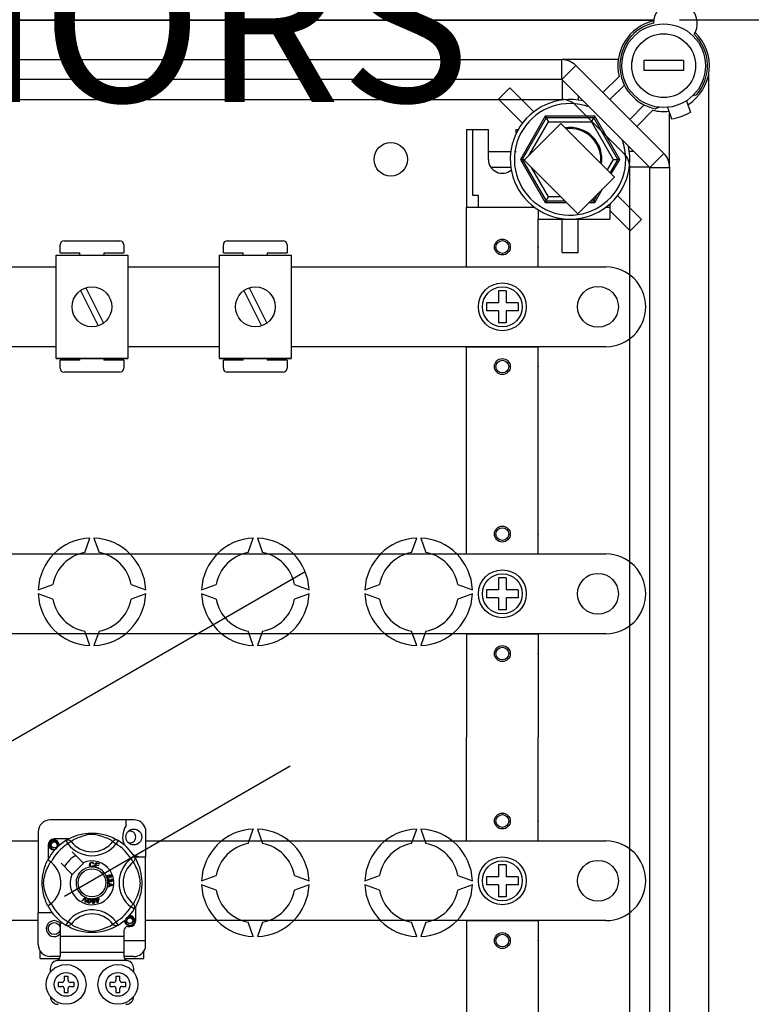
# Model space of a CAD drawing. Extents: x 49 to 1260, y 113 to 240.
# Drawn here: x 97 to 115, y 131 to 156 of the extents above; entities that cross this region are included whole.
import ezdxf

# ---------------------------------------------------------------- set-up
doc = ezdxf.new("R2010")
doc.units = 0
doc.header["$MEASUREMENT"] = 0
doc.layers.get('0').update_dxf_attribs({"linetype": 'CONTINUOUS'})
doc.layers.add('COTAS', color=2, linetype='CONTINUOUS')
doc.styles.add('ROMANS', font='verdana.TTF')

# ---------------------------------------------------------------- blocks, each defined once
blk = doc.blocks.new('ALZADO')
for p, q in [((30.596, 34.885), (60.503, 34.885)), ((60.508, 34.865), (30.596, 34.865)), ((32.454, 33.885), (58.202, 33.885)), ((58.202, 33.384), (58.202, 33.885)), ((59.621, 33.885), (58.202, 33.885)), ((58.202, 33.384), (58.556, 33.738)), ((58.556, 33.738), (60.766, 31.529)), ((61.263, 33.86), (60.262, 33.86)), ((60.262, 33.86), (60.262, 33.609)), ((61.263, 33.86), (61.263, 33.609)), ((58.202, 33.384), (32.454, 33.384)), ((60.412, 31.175), (58.202, 33.384)), ((59.236, 33.058), (59.643, 33.465)), ((61.263, 33.609), (60.262, 33.609)), ((61.893, 0.215), (61.893, 33.52)), ((56.615, 32.893), (56.898, 33.176)), ((56.898, 33.176), (57.499, 32.576)), ((58.209, 33.377), (58.209, 32.87)), ((59.776, 33.244), (59.413, 32.881)), ((56.615, 32.893), (57.216, 32.293)), ((58.61, 32.977), (58.61, 32.87)), ((61.488, 32.974), (61.594, 33.013)), ((31.932, 32.884), (58.202, 32.884)), ((59.765, 31.529), (58.556, 32.737)), ((59.909, 32.386), (60.272, 32.749)), ((60.652, 32.689), (60.553, 32.653)), ((60.859, 32.688), (60.959, 32.398)), ((61.332, 32.851), (61.432, 32.561)), ((57.786, 32.462), (57.162, 31.382)), ((57.809, 32.422), (57.208, 31.382)), ((59.033, 32.462), (57.786, 32.462)), ((57.786, 32.462), (57.809, 32.422)), ((59.01, 32.422), (57.809, 32.422)), ((57.809, 32.422), (57.867, 32.322)), ((58.952, 32.322), (59.01, 32.422)), ((59.033, 32.462), (59.01, 32.422)), ((59.611, 31.382), (59.01, 32.422)), ((59.657, 31.382), (59.033, 32.462)), ((60.492, 32.615), (60.086, 32.209)), ((60.912, 31.175), (60.912, 32.534)), ((58.179, 32.28), (57.259, 31.36)), ((57.382, 31.483), (57.867, 32.322)), ((57.867, 32.322), (58.952, 32.322)), ((59.524, 30.935), (58.179, 32.28)), ((58.952, 32.322), (59.495, 31.382)), ((55.807, 32.133), (55.807, 30.181)), ((55.807, 32.133), (56.358, 32.133)), ((55.957, 32.133), (55.957, 30.481)), ((56.358, 31.382), (56.358, 32.133)), ((57.058, 32.133), (57.109, 32.133)), ((57.058, 32.037), (57.058, 32.133)), ((56.358, 31.582), (56.921, 31.582)), ((57.023, 31.582), (57.058, 31.582)), ((60.004, 31.582), (59.898, 31.582)), ((60.412, 31.175), (60.766, 31.529)), ((56.42, 31.182), (56.921, 31.182)), ((57.162, 31.382), (57.786, 30.302)), ((57.208, 31.382), (57.162, 31.382)), ((57.208, 31.382), (57.809, 30.342)), ((57.208, 31.382), (57.281, 31.382)), ((57.259, 31.36), (58.604, 30.015)), ((57.867, 30.442), (57.443, 31.176)), ((59.495, 31.382), (59.342, 31.117)), ((59.416, 31.044), (59.611, 31.382)), ((59.445, 31.014), (59.657, 31.382)), ((59.495, 31.382), (59.611, 31.382)), ((59.657, 31.382), (59.611, 31.382)), ((60.405, 31.182), (59.898, 31.182)), ((59.911, 2.56), (59.911, 31.175)), ((60.412, 2.56), (60.412, 31.175)), ((60.412, 31.175), (60.912, 31.175)), ((60.912, 31.175), (60.912, 2.56)), ((58.604, 30.015), (59.524, 30.935)), ((55.957, 30.481), (56.107, 30.481)), ((56.107, 30.181), (56.107, 30.481)), ((57.809, 30.342), (57.867, 30.442)), ((58.177, 30.442), (57.867, 30.442)), ((59.01, 30.342), (59.119, 30.53)), ((59.033, 30.302), (59.228, 30.639)), ((60.204, 29.871), (59.603, 30.471)), ((55.807, 30.181), (57.509, 30.181)), ((55.807, 30.181), (57.509, 30.181)), ((55.807, 28.679), (55.807, 30.181)), ((57.809, 30.342), (57.786, 30.302)), ((57.786, 30.302), (58.317, 30.302)), ((57.809, 30.342), (58.277, 30.342)), ((58.891, 30.302), (59.033, 30.302)), ((58.931, 30.342), (59.01, 30.342)), ((58.981, 30.392), (59.01, 30.342)), ((59.01, 30.342), (59.033, 30.302)), ((59.311, 30.181), (59.411, 30.181)), ((59.411, 30.263), (59.411, 29.88)), ((57.609, 30.112), (57.609, 29.88)), ((59.921, 29.588), (59.411, 30.098)), ((57.609, 28.679), (57.609, 29.88)), ((57.609, 29.88), (59.411, 29.88)), ((57.609, 29.88), (59.411, 29.88)), ((58.209, 29.045), (58.209, 29.88)), ((58.61, 29.045), (58.61, 29.88)), ((59.921, 29.588), (60.204, 29.871)), ((45.594, 29.038), (45.594, 29.238)), ((45.694, 29.338), (47.094, 29.338)), ((47.194, 29.238), (47.194, 29.038)), ((49.698, 29.038), (49.698, 29.238)), ((49.798, 29.338), (51.198, 29.338)), ((51.298, 29.238), (51.298, 29.038)), ((45.497, 28.979), (47.298, 28.979)), ((45.497, 26.378), (45.497, 28.979)), ((45.594, 29.038), (46.094, 29.038)), ((46.094, 28.979), (46.094, 29.038)), ((46.694, 29.038), (46.694, 28.979)), ((46.694, 29.038), (47.194, 29.038)), ((47.298, 28.979), (47.298, 26.378)), ((49.601, 26.378), (49.601, 28.979)), ((49.601, 28.979), (51.402, 28.979)), ((49.698, 29.038), (50.198, 29.038)), ((50.198, 28.979), (50.198, 29.038)), ((50.798, 29.038), (51.298, 29.038)), ((50.798, 29.038), (50.798, 28.979)), ((51.402, 28.979), (51.402, 26.378)), ((58.209, 29.045), (58.61, 29.045)), ((43.194, 28.679), (45.497, 28.679)), ((47.298, 28.679), (49.601, 28.679)), ((51.402, 28.679), (59.311, 28.679)), ((55.807, 28.679), (57.609, 28.679)), ((46.107, 28.086), (46.553, 27.203)), ((46.241, 28.153), (46.687, 27.271)), ((50.212, 28.086), (50.658, 27.203)), ((50.346, 28.153), (50.792, 27.271)), ((56.808, 28.079), (56.608, 28.079)), ((56.608, 28.079), (56.608, 27.778)), ((56.808, 28.079), (56.808, 27.778)), ((56.608, 27.778), (56.307, 27.778)), ((56.307, 27.778), (56.307, 27.578)), ((57.108, 27.778), (56.808, 27.778)), ((57.108, 27.778), (57.108, 27.578)), ((56.608, 27.578), (56.307, 27.578)), ((56.608, 27.578), (56.608, 27.278)), ((56.808, 27.578), (56.808, 27.278)), ((57.108, 27.578), (56.808, 27.578)), ((60.312, 27.678), (60.312, 27.678)), ((56.808, 27.278), (56.608, 27.278)), ((45.497, 26.677), (43.194, 26.677)), ((49.601, 26.677), (47.298, 26.677)), ((59.311, 26.677), (51.402, 26.677)), ((55.807, 26.677), (57.609, 26.677)), ((55.807, 26.377), (55.807, 26.677)), ((57.609, 26.377), (57.609, 26.677)), ((45.497, 26.378), (47.298, 26.378)), ((47.298, 26.378), (45.497, 26.378)), ((46.094, 26.337), (45.594, 26.337)), ((45.594, 26.137), (45.594, 26.337)), ((46.094, 26.337), (46.094, 26.378)), ((46.694, 26.378), (46.694, 26.337)), ((47.194, 26.337), (46.694, 26.337)), ((47.194, 26.337), (47.194, 26.137)), ((51.402, 26.378), (49.601, 26.378)), ((49.601, 26.378), (51.402, 26.378)), ((49.698, 26.137), (49.698, 26.337)), ((50.198, 26.337), (49.698, 26.337)), ((50.198, 26.337), (50.198, 26.378)), ((50.798, 26.378), (50.798, 26.337)), ((51.298, 26.337), (50.798, 26.337)), ((51.298, 26.337), (51.298, 26.137)), ((55.807, 21.472), (55.807, 26.377)), ((57.609, 21.472), (57.609, 26.377)), ((47.094, 26.037), (45.694, 26.037)), ((51.198, 26.037), (49.798, 26.037)), ((46.214, 21.505), (46.347, 21.871)), ((46.447, 21.871), (46.581, 21.505)), ((50.318, 21.505), (50.451, 21.871)), ((50.552, 21.871), (50.685, 21.505)), ((54.422, 21.505), (54.556, 21.871)), ((54.656, 21.871), (54.789, 21.505)), ((43.634, 21.472), (59.311, 21.472)), ((55.807, 21.472), (57.609, 21.472)), ((36.159, 12.028), (51.756, 21.033)), ((56.808, 20.871), (56.608, 20.871)), ((56.608, 20.871), (56.608, 20.571)), ((56.808, 20.871), (56.808, 20.571)), ((45.047, 20.571), (45.413, 20.704)), ((47.381, 20.704), (47.748, 20.571)), ((49.151, 20.571), (49.517, 20.704)), ((51.486, 20.704), (51.852, 20.571)), ((53.255, 20.571), (53.622, 20.704)), ((55.59, 20.704), (55.956, 20.571)), ((56.608, 20.571), (56.307, 20.571)), ((56.307, 20.571), (56.307, 20.371)), ((57.108, 20.571), (56.808, 20.571)), ((57.108, 20.571), (57.108, 20.371)), ((45.413, 20.338), (45.047, 20.471)), ((47.748, 20.471), (47.381, 20.338)), ((49.517, 20.338), (49.151, 20.471)), ((51.852, 20.471), (51.486, 20.338)), ((53.622, 20.338), (53.255, 20.471)), ((55.956, 20.471), (55.59, 20.338)), ((56.608, 20.371), (56.307, 20.371)), ((56.608, 20.371), (56.608, 20.07)), ((57.108, 20.371), (56.808, 20.371)), ((56.808, 20.371), (56.808, 20.07)), ((60.312, 20.471), (60.312, 20.471)), ((56.808, 20.07), (56.608, 20.07)), ((46.347, 19.17), (46.214, 19.537)), ((46.581, 19.537), (46.447, 19.17)), ((50.451, 19.17), (50.318, 19.537)), ((50.685, 19.537), (50.552, 19.17)), ((54.556, 19.17), (54.422, 19.537)), ((54.789, 19.537), (54.656, 19.17)), ((59.311, 19.47), (43.634, 19.47)), ((55.807, 19.47), (55.807, 16.867)), ((55.807, 19.47), (57.609, 19.47)), ((57.609, 19.47), (57.609, 16.867)), ((55.807, 14.265), (55.807, 16.867)), ((57.609, 14.265), (57.609, 16.867)), ((51.378, 16.143), (45.707, 12.869)), ((47.448, 14.795), (45.347, 14.795)), ((47.248, 14.795), (47.248, 14.637)), ((45.047, 14.495), (45.047, 12.463)), ((45.834, 14.33), (45.881, 14.352)), ((45.881, 14.352), (45.937, 14.376)), ((45.937, 14.376), (46.011, 14.403)), ((46.011, 14.403), (46.052, 14.415)), ((46.099, 14.363), (46.038, 14.339)), ((46.052, 14.415), (46.098, 14.428)), ((46.098, 14.428), (46.163, 14.442)), ((46.17, 14.387), (46.099, 14.363)), ((46.163, 14.442), (46.237, 14.454)), ((46.222, 14.402), (46.17, 14.387)), ((46.279, 14.415), (46.222, 14.402)), ((46.237, 14.454), (46.297, 14.46)), ((46.325, 14.423), (46.279, 14.415)), ((46.297, 14.46), (46.363, 14.463)), ((46.372, 14.427), (46.325, 14.423)), ((46.363, 14.463), (46.408, 14.464)), ((46.406, 14.428), (46.372, 14.427)), ((46.438, 14.426), (46.406, 14.428)), ((46.408, 14.464), (46.454, 14.463)), ((46.484, 14.42), (46.438, 14.426)), ((46.454, 14.463), (46.514, 14.459)), ((46.526, 14.413), (46.484, 14.42)), ((46.514, 14.459), (46.572, 14.452)), ((46.593, 14.396), (46.526, 14.413)), ((46.572, 14.452), (46.654, 14.437)), ((46.652, 14.379), (46.593, 14.396)), ((46.698, 14.363), (46.652, 14.379)), ((46.654, 14.437), (46.73, 14.419)), ((46.74, 14.347), (46.698, 14.363)), ((46.73, 14.419), (46.784, 14.403)), ((46.776, 14.331), (46.74, 14.347)), ((46.784, 14.403), (46.833, 14.385)), ((46.833, 14.385), (46.878, 14.368)), ((46.878, 14.368), (46.918, 14.35)), ((46.918, 14.35), (46.961, 14.33)), ((47.738, 14.571), (47.738, 13.864)), ((50.318, 14.198), (50.451, 14.564)), ((50.552, 14.564), (50.685, 14.198)), ((54.422, 14.198), (54.556, 14.564)), ((54.656, 14.564), (54.789, 14.198)), ((23.914, 14.265), (45.047, 14.265)), ((45.297, 14.164), (45.297, 13.807)), ((45.322, 14.164), (45.332, 14.212)), ((45.332, 14.116), (45.322, 14.164)), ((45.332, 14.212), (45.358, 14.252)), ((45.358, 14.076), (45.332, 14.116)), ((45.35, 14.206), (45.34, 14.173)), ((45.34, 14.173), (45.341, 14.137)), ((45.341, 14.137), (45.355, 14.103)), ((45.371, 14.234), (45.35, 14.206)), ((45.355, 14.103), (45.378, 14.075)), ((45.358, 14.252), (45.399, 14.28)), ((45.399, 14.254), (45.371, 14.234)), ((45.399, 14.28), (45.447, 14.289)), ((45.431, 14.263), (45.399, 14.254)), ((45.429, 14.285), (45.43, 14.286)), ((45.43, 14.286), (45.44, 14.288)), ((45.463, 14.261), (45.431, 14.263)), ((45.44, 14.288), (45.445, 14.289)), ((45.445, 14.289), (45.446, 14.289)), ((45.446, 14.289), (45.447, 14.289)), ((45.804, 14.314), (45.447, 14.314)), ((45.447, 14.289), (45.447, 14.289)), ((45.447, 14.289), (45.447, 14.289)), ((45.447, 14.289), (45.447, 14.289)), ((45.447, 14.289), (45.447, 14.289)), ((45.447, 14.289), (45.447, 14.289)), ((45.447, 14.289), (45.447, 14.289)), ((45.447, 14.289), (45.484, 14.277)), ((45.494, 14.249), (45.463, 14.261)), ((45.484, 14.277), (45.515, 14.254)), ((45.518, 14.228), (45.494, 14.249)), ((45.515, 14.254), (45.536, 14.222)), ((45.533, 14.201), (45.518, 14.228)), ((45.539, 14.171), (45.533, 14.201)), ((45.534, 14.141), (45.539, 14.171)), ((45.539, 14.151), (45.534, 14.141)), ((45.536, 14.222), (45.544, 14.184)), ((45.544, 14.184), (45.539, 14.151)), ((45.57, 14.176), (45.566, 14.201)), ((45.567, 14.149), (45.57, 14.176)), ((45.572, 14.164), (45.569, 14.151)), ((45.572, 14.164), (45.569, 14.151)), ((45.57, 14.173), (45.572, 14.164)), ((45.57, 14.173), (45.572, 14.164)), ((45.74, 14.277), (45.756, 14.285)), ((45.74, 14.277), (45.792, 14.192)), ((45.75, 14.283), (45.77, 14.295)), ((45.754, 14.286), (45.751, 14.284)), ((45.756, 14.285), (45.774, 14.29)), ((45.77, 14.295), (45.798, 14.311)), ((45.774, 14.29), (45.792, 14.292)), ((45.792, 14.292), (45.81, 14.29)), ((45.872, 14.253), (45.792, 14.192)), ((45.798, 14.311), (45.834, 14.33)), ((45.81, 14.29), (45.828, 14.285)), ((45.828, 14.285), (45.845, 14.277)), ((45.845, 14.277), (45.859, 14.266)), ((45.859, 14.266), (45.872, 14.253)), ((45.88, 14.258), (45.872, 14.253)), ((45.897, 14.269), (45.88, 14.258)), ((45.921, 14.282), (45.897, 14.269)), ((45.953, 14.299), (45.921, 14.282)), ((45.992, 14.319), (45.953, 14.299)), ((46.038, 14.339), (45.992, 14.319)), ((46.808, 14.316), (46.776, 14.331)), ((46.845, 14.298), (46.808, 14.316)), ((46.875, 14.282), (46.845, 14.298)), ((46.897, 14.269), (46.875, 14.282)), ((46.912, 14.26), (46.897, 14.269)), ((46.923, 14.253), (46.912, 14.26)), ((46.935, 14.266), (46.923, 14.253)), ((46.923, 14.253), (47.002, 14.192)), ((46.95, 14.277), (46.935, 14.266)), ((46.967, 14.285), (46.95, 14.277)), ((46.961, 14.33), (46.995, 14.312)), ((46.984, 14.29), (46.967, 14.285)), ((47.003, 14.292), (46.984, 14.29)), ((46.995, 14.312), (47.023, 14.296)), ((47.055, 14.277), (47.002, 14.192)), ((47.021, 14.29), (47.003, 14.292)), ((47.038, 14.285), (47.021, 14.29)), ((47.023, 14.296), (47.042, 14.285)), ((47.055, 14.277), (47.038, 14.285)), ((47.042, 14.285), (47.055, 14.277)), ((47.055, 14.277), (47.055, 14.277)), ((47.738, 14.265), (59.311, 14.265)), ((55.807, 14.265), (57.609, 14.265)), ((45.399, 14.048), (45.358, 14.076)), ((45.378, 14.075), (45.411, 14.056)), ((45.447, 14.039), (45.399, 14.048)), ((45.411, 14.056), (45.448, 14.048)), ((45.46, 14.041), (45.447, 14.039)), ((45.448, 14.048), (45.469, 14.051)), ((46.176, 13.717), (45.902, 13.992)), ((47.461, 13.871), (47.376, 13.818)), ((47.461, 13.871), (47.469, 13.855)), ((47.465, 13.864), (47.738, 13.864)), ((47.467, 13.861), (47.479, 13.841)), ((47.47, 13.857), (47.468, 13.86)), ((47.469, 13.855), (47.474, 13.837)), ((47.738, 11.763), (47.738, 13.864)), ((45.198, 13.567), (45.213, 13.614)), ((45.213, 13.614), (45.227, 13.655)), ((45.227, 13.655), (45.241, 13.691)), ((45.241, 13.691), (45.254, 13.721)), ((45.254, 13.721), (45.266, 13.745)), ((45.266, 13.745), (45.275, 13.765)), ((45.272, 13.573), (45.292, 13.619)), ((45.275, 13.765), (45.282, 13.778)), ((45.282, 13.778), (45.286, 13.787)), ((45.289, 13.786), (45.286, 13.787)), ((45.286, 13.787), (45.286, 13.787)), ((45.3, 13.78), (45.289, 13.786)), ((45.292, 13.619), (45.311, 13.658)), ((45.318, 13.768), (45.3, 13.78)), ((45.311, 13.658), (45.328, 13.689)), ((45.343, 13.751), (45.318, 13.768)), ((45.328, 13.689), (45.342, 13.713)), ((45.342, 13.713), (45.353, 13.731)), ((45.369, 13.73), (45.343, 13.751)), ((45.353, 13.731), (45.358, 13.739)), ((45.619, 13.709), (45.893, 13.434)), ((45.902, 13.426), (46.185, 13.709)), ((46.185, 13.709), (46.176, 13.717)), ((46.338, 13.669), (46.341, 13.694)), ((46.344, 13.64), (46.338, 13.669)), ((46.341, 13.694), (46.355, 13.716)), ((46.353, 13.624), (46.344, 13.64)), ((46.368, 13.613), (46.353, 13.624)), ((46.355, 13.685), (46.354, 13.669)), ((46.354, 13.669), (46.357, 13.65)), ((46.355, 13.716), (46.372, 13.727)), ((46.36, 13.699), (46.355, 13.685)), ((46.357, 13.65), (46.366, 13.632)), ((46.373, 13.713), (46.36, 13.699)), ((46.366, 13.632), (46.378, 13.624)), ((46.379, 13.609), (46.368, 13.613)), ((46.372, 13.727), (46.392, 13.731)), ((46.392, 13.717), (46.373, 13.713)), ((46.378, 13.624), (46.394, 13.621)), ((46.395, 13.608), (46.379, 13.609)), ((46.392, 13.731), (46.41, 13.729)), ((46.402, 13.717), (46.392, 13.717)), ((46.394, 13.621), (46.407, 13.624)), ((46.405, 13.609), (46.395, 13.608)), ((46.411, 13.713), (46.402, 13.717)), ((46.418, 13.613), (46.405, 13.609)), ((46.407, 13.624), (46.419, 13.632)), ((46.41, 13.729), (46.425, 13.721)), ((46.419, 13.704), (46.411, 13.713)), ((46.433, 13.626), (46.418, 13.613)), ((46.425, 13.693), (46.419, 13.704)), ((46.419, 13.632), (46.428, 13.653)), ((46.425, 13.721), (46.434, 13.71)), ((46.44, 13.698), (46.425, 13.693)), ((46.428, 13.653), (46.443, 13.649)), ((46.443, 13.649), (46.433, 13.626)), ((46.434, 13.71), (46.44, 13.698)), ((46.463, 13.607), (46.464, 13.608)), ((46.549, 13.583), (46.463, 13.607)), ((46.464, 13.608), (46.495, 13.721)), ((46.493, 13.655), (46.482, 13.616)), ((46.482, 13.616), (46.553, 13.596)), ((46.557, 13.637), (46.493, 13.655)), ((46.495, 13.721), (46.578, 13.698)), ((46.507, 13.703), (46.497, 13.668)), ((46.497, 13.668), (46.56, 13.651)), ((46.575, 13.684), (46.507, 13.703)), ((46.56, 13.651), (46.557, 13.637)), ((46.578, 13.698), (46.575, 13.684)), ((47.437, 13.739), (47.376, 13.818)), ((47.45, 13.752), (47.437, 13.739)), ((47.442, 13.731), (47.437, 13.739)), ((47.452, 13.713), (47.442, 13.731)), ((47.461, 13.766), (47.45, 13.752)), ((47.466, 13.689), (47.452, 13.713)), ((47.469, 13.783), (47.461, 13.766)), ((47.483, 13.658), (47.466, 13.689)), ((47.474, 13.8), (47.469, 13.783)), ((47.474, 13.837), (47.476, 13.819)), ((47.476, 13.819), (47.474, 13.8)), ((47.479, 13.841), (47.495, 13.813)), ((47.502, 13.619), (47.483, 13.658)), ((47.495, 13.813), (47.514, 13.777)), ((47.523, 13.573), (47.502, 13.619)), ((47.514, 13.777), (47.536, 13.73)), ((47.536, 13.73), (47.56, 13.673)), ((47.56, 13.673), (47.573, 13.638)), ((47.573, 13.638), (47.587, 13.6)), ((47.587, 13.6), (47.599, 13.558)), ((56.808, 13.664), (56.608, 13.664)), ((56.608, 13.664), (56.608, 13.364)), ((56.808, 13.664), (56.808, 13.364)), ((45.151, 13.318), (45.156, 13.365)), ((45.156, 13.365), (45.162, 13.406)), ((45.162, 13.406), (45.168, 13.444)), ((45.168, 13.444), (45.184, 13.516)), ((45.184, 13.516), (45.198, 13.567)), ((45.196, 13.332), (45.209, 13.389)), ((45.209, 13.389), (45.224, 13.441)), ((45.224, 13.441), (45.247, 13.512)), ((45.247, 13.512), (45.272, 13.573)), ((46.553, 13.596), (46.549, 13.584)), ((46.549, 13.584), (46.549, 13.583)), ((46.767, 13.368), (46.77, 13.378)), ((46.767, 13.367), (46.767, 13.368)), ((46.767, 13.359), (46.767, 13.367)), ((46.769, 13.349), (46.767, 13.359)), ((46.77, 13.378), (46.775, 13.386)), ((46.775, 13.386), (46.791, 13.399)), ((46.781, 13.371), (46.779, 13.362)), ((46.779, 13.362), (46.78, 13.353)), ((46.78, 13.353), (46.787, 13.344)), ((46.789, 13.38), (46.781, 13.371)), ((46.799, 13.385), (46.789, 13.38)), ((46.791, 13.399), (46.809, 13.407)), ((46.807, 13.387), (46.799, 13.385)), ((46.815, 13.387), (46.807, 13.387)), ((46.809, 13.407), (46.837, 13.414)), ((46.825, 13.381), (46.815, 13.387)), ((46.839, 13.401), (46.819, 13.395)), ((46.819, 13.395), (46.828, 13.392)), ((46.824, 13.347), (46.83, 13.355)), ((46.831, 13.372), (46.825, 13.381)), ((46.828, 13.392), (46.836, 13.386)), ((46.83, 13.355), (46.832, 13.364)), ((46.832, 13.364), (46.831, 13.372)), ((46.836, 13.386), (46.844, 13.374)), ((46.837, 13.414), (46.86, 13.412)), ((46.852, 13.401), (46.839, 13.401)), ((46.846, 13.358), (46.84, 13.343)), ((46.844, 13.374), (46.846, 13.358)), ((46.864, 13.396), (46.852, 13.401)), ((46.86, 13.412), (46.876, 13.402)), ((46.861, 13.361), (46.867, 13.365)), ((46.867, 13.347), (46.861, 13.361)), ((46.868, 13.392), (46.864, 13.396)), ((46.867, 13.365), (46.871, 13.37)), ((46.876, 13.354), (46.867, 13.347)), ((46.872, 13.386), (46.868, 13.392)), ((46.871, 13.37), (46.873, 13.379)), ((46.873, 13.379), (46.872, 13.386)), ((46.876, 13.402), (46.883, 13.389)), ((46.883, 13.362), (46.876, 13.354)), ((46.883, 13.389), (46.886, 13.376)), ((46.886, 13.376), (46.883, 13.362)), ((47.547, 13.512), (47.523, 13.573)), ((47.571, 13.441), (47.547, 13.512)), ((47.586, 13.389), (47.571, 13.441)), ((47.599, 13.332), (47.586, 13.389)), ((47.599, 13.558), (47.611, 13.513)), ((47.611, 13.513), (47.626, 13.447)), ((47.626, 13.447), (47.637, 13.374)), ((47.637, 13.374), (47.644, 13.314)), ((49.151, 13.264), (49.517, 13.397)), ((51.486, 13.397), (51.852, 13.264)), ((53.255, 13.264), (53.622, 13.397)), ((55.59, 13.397), (55.956, 13.264)), ((56.307, 13.364), (56.307, 13.163)), ((56.608, 13.364), (56.307, 13.364)), ((57.108, 13.364), (56.808, 13.364)), ((57.108, 13.364), (57.108, 13.163)), ((45.147, 13.226), (45.148, 13.269)), ((45.147, 13.185), (45.147, 13.226)), ((45.149, 13.144), (45.147, 13.185)), ((45.148, 13.269), (45.151, 13.318)), ((45.152, 13.106), (45.149, 13.144)), ((45.158, 13.044), (45.152, 13.106)), ((45.183, 13.205), (45.184, 13.239)), ((45.185, 13.172), (45.183, 13.205)), ((45.184, 13.239), (45.188, 13.286)), ((45.19, 13.126), (45.185, 13.172)), ((45.188, 13.286), (45.196, 13.332)), ((45.198, 13.085), (45.19, 13.126)), ((46.773, 13.34), (46.769, 13.349)), ((46.779, 13.334), (46.773, 13.34)), ((46.787, 13.328), (46.779, 13.334)), ((46.787, 13.344), (46.797, 13.339)), ((46.796, 13.325), (46.787, 13.328)), ((46.789, 13.273), (46.792, 13.282)), ((46.789, 13.263), (46.789, 13.273)), ((46.792, 13.252), (46.789, 13.263)), ((46.792, 13.282), (46.797, 13.291)), ((46.796, 13.243), (46.792, 13.252)), ((46.82, 13.328), (46.796, 13.325)), ((46.809, 13.232), (46.796, 13.243)), ((46.797, 13.339), (46.805, 13.339)), ((46.797, 13.291), (46.804, 13.298)), ((46.798, 13.216), (46.798, 13.216)), ((46.798, 13.212), (46.798, 13.216)), ((46.798, 13.216), (46.917, 13.171)), ((46.798, 13.2), (46.798, 13.212)), ((46.834, 13.187), (46.798, 13.2)), ((46.917, 13.154), (46.798, 13.105)), ((46.798, 13.123), (46.834, 13.137)), ((46.798, 13.105), (46.798, 13.123)), ((46.802, 13.272), (46.801, 13.264)), ((46.801, 13.264), (46.805, 13.254)), ((46.805, 13.279), (46.802, 13.272)), ((46.804, 13.298), (46.818, 13.304)), ((46.805, 13.339), (46.814, 13.341)), ((46.813, 13.286), (46.805, 13.279)), ((46.805, 13.254), (46.813, 13.246)), ((46.82, 13.228), (46.809, 13.232)), ((46.822, 13.29), (46.813, 13.286)), ((46.813, 13.246), (46.82, 13.243)), ((46.814, 13.341), (46.824, 13.347)), ((46.818, 13.304), (46.822, 13.29)), ((46.831, 13.334), (46.82, 13.328)), ((46.82, 13.243), (46.829, 13.243)), ((46.831, 13.227), (46.82, 13.228)), ((46.829, 13.243), (46.839, 13.246)), ((46.84, 13.343), (46.831, 13.334)), ((46.84, 13.229), (46.831, 13.227)), ((46.834, 13.137), (46.834, 13.187)), ((46.839, 13.246), (46.846, 13.253)), ((46.847, 13.234), (46.84, 13.229)), ((46.846, 13.278), (46.859, 13.278)), ((46.848, 13.274), (46.846, 13.278)), ((46.846, 13.253), (46.849, 13.26)), ((46.881, 13.169), (46.846, 13.182)), ((46.846, 13.182), (46.846, 13.142)), ((46.846, 13.142), (46.879, 13.154)), ((46.854, 13.242), (46.847, 13.234)), ((46.849, 13.268), (46.848, 13.274)), ((46.849, 13.26), (46.849, 13.268)), ((46.857, 13.253), (46.854, 13.242)), ((46.867, 13.243), (46.857, 13.253)), ((46.859, 13.278), (46.859, 13.277)), ((46.859, 13.277), (46.859, 13.276)), ((46.859, 13.276), (46.862, 13.267)), ((46.862, 13.267), (46.867, 13.258)), ((46.867, 13.258), (46.874, 13.255)), ((46.875, 13.24), (46.867, 13.243)), ((46.874, 13.295), (46.875, 13.309)), ((46.888, 13.291), (46.874, 13.295)), ((46.874, 13.255), (46.882, 13.254)), ((46.875, 13.309), (46.889, 13.306)), ((46.883, 13.239), (46.875, 13.24)), ((46.879, 13.154), (46.893, 13.159)), ((46.891, 13.166), (46.881, 13.169)), ((46.882, 13.254), (46.89, 13.257)), ((46.894, 13.243), (46.883, 13.239)), ((46.895, 13.285), (46.888, 13.291)), ((46.889, 13.306), (46.901, 13.298)), ((46.89, 13.257), (46.896, 13.263)), ((46.904, 13.163), (46.891, 13.166)), ((46.893, 13.159), (46.904, 13.163)), ((46.903, 13.25), (46.894, 13.243)), ((46.898, 13.276), (46.895, 13.285)), ((46.896, 13.263), (46.898, 13.269)), ((46.898, 13.269), (46.898, 13.276)), ((46.901, 13.298), (46.907, 13.288)), ((46.909, 13.263), (46.903, 13.25)), ((46.907, 13.288), (46.91, 13.277)), ((46.91, 13.277), (46.909, 13.263)), ((46.917, 13.171), (46.917, 13.154)), ((47.596, 13.085), (47.604, 13.126)), ((47.606, 13.286), (47.599, 13.332)), ((47.604, 13.126), (47.61, 13.172)), ((47.611, 13.239), (47.606, 13.286)), ((47.61, 13.172), (47.612, 13.205)), ((47.612, 13.205), (47.611, 13.239)), ((47.647, 13.157), (47.642, 13.097)), ((47.644, 13.314), (47.647, 13.248)), ((47.647, 13.248), (47.648, 13.203)), ((47.648, 13.203), (47.647, 13.157)), ((49.517, 13.03), (49.151, 13.163)), ((51.852, 13.163), (51.486, 13.03)), ((53.622, 13.03), (53.255, 13.163)), ((55.956, 13.163), (55.59, 13.03)), ((56.608, 13.163), (56.307, 13.163)), ((56.608, 13.163), (56.608, 12.863)), ((57.108, 13.163), (56.808, 13.163)), ((56.808, 13.163), (56.808, 12.863)), ((60.312, 13.264), (60.312, 13.264)), ((45.167, 12.988), (45.158, 13.044)), ((45.182, 12.919), (45.167, 12.988)), ((45.199, 12.858), (45.182, 12.919)), ((45.215, 13.018), (45.198, 13.085)), ((45.217, 12.802), (45.199, 12.858)), ((45.232, 12.959), (45.215, 13.018)), ((45.248, 12.912), (45.232, 12.959)), ((45.264, 12.871), (45.248, 12.912)), ((45.28, 12.835), (45.264, 12.871)), ((47.515, 12.835), (47.53, 12.871)), ((47.53, 12.871), (47.546, 12.912)), ((47.546, 12.912), (47.562, 12.959)), ((47.562, 12.959), (47.58, 13.018)), ((47.58, 13.018), (47.596, 13.085)), ((47.603, 12.881), (47.587, 12.827)), ((47.621, 12.957), (47.603, 12.881)), ((47.629, 12.997), (47.621, 12.957)), ((47.636, 13.039), (47.629, 12.997)), ((47.642, 13.097), (47.636, 13.039)), ((56.808, 12.863), (56.608, 12.863)), ((45.234, 12.755), (45.217, 12.802)), ((45.25, 12.717), (45.234, 12.755)), ((45.263, 12.686), (45.25, 12.717)), ((45.275, 12.663), (45.263, 12.686)), ((45.282, 12.648), (45.275, 12.663)), ((45.295, 12.803), (45.28, 12.835)), ((45.286, 12.64), (45.282, 12.648)), ((45.286, 12.64), (45.286, 12.64)), ((45.313, 12.766), (45.295, 12.803)), ((45.329, 12.736), (45.313, 12.766)), ((45.342, 12.714), (45.329, 12.736)), ((45.351, 12.699), (45.342, 12.714)), ((45.358, 12.688), (45.351, 12.699)), ((46.14, 12.763), (46.228, 12.851)), ((46.155, 12.757), (46.14, 12.763)), ((46.219, 12.823), (46.155, 12.757)), ((46.225, 12.83), (46.219, 12.823)), ((46.224, 12.727), (46.231, 12.818)), ((46.24, 12.72), (46.224, 12.727)), ((46.233, 12.839), (46.225, 12.83)), ((46.228, 12.851), (46.231, 12.854)), ((46.231, 12.854), (46.246, 12.847)), ((46.231, 12.818), (46.232, 12.83)), ((46.232, 12.83), (46.233, 12.839)), ((46.245, 12.843), (46.24, 12.72)), ((46.246, 12.847), (46.245, 12.843)), ((46.284, 12.749), (46.286, 12.769)), ((46.287, 12.729), (46.284, 12.749)), ((46.286, 12.769), (46.291, 12.789)), ((46.291, 12.719), (46.287, 12.729)), ((46.291, 12.789), (46.3, 12.808)), ((46.297, 12.711), (46.291, 12.719)), ((46.305, 12.706), (46.297, 12.711)), ((46.301, 12.767), (46.299, 12.736)), ((46.299, 12.736), (46.301, 12.729)), ((46.3, 12.808), (46.306, 12.815)), ((46.309, 12.796), (46.301, 12.767)), ((46.301, 12.729), (46.305, 12.722)), ((46.305, 12.722), (46.31, 12.717)), ((46.315, 12.703), (46.305, 12.706)), ((46.306, 12.815), (46.315, 12.821)), ((46.318, 12.808), (46.309, 12.796)), ((46.31, 12.717), (46.317, 12.715)), ((46.315, 12.821), (46.316, 12.822)), ((46.325, 12.702), (46.315, 12.703)), ((46.316, 12.822), (46.324, 12.823)), ((46.317, 12.715), (46.323, 12.714)), ((46.325, 12.811), (46.318, 12.808)), ((46.323, 12.714), (46.328, 12.716)), ((46.324, 12.823), (46.333, 12.823)), ((46.333, 12.811), (46.325, 12.811)), ((46.335, 12.705), (46.325, 12.702)), ((46.328, 12.716), (46.335, 12.72)), ((46.333, 12.823), (46.335, 12.823)), ((46.34, 12.809), (46.333, 12.811)), ((46.335, 12.823), (46.342, 12.821)), ((46.335, 12.72), (46.345, 12.741)), ((46.344, 12.711), (46.335, 12.705)), ((46.345, 12.803), (46.34, 12.809)), ((46.342, 12.821), (46.349, 12.818)), ((46.35, 12.718), (46.344, 12.711)), ((46.349, 12.797), (46.345, 12.803)), ((46.345, 12.741), (46.348, 12.759)), ((46.348, 12.759), (46.35, 12.789)), ((46.349, 12.818), (46.352, 12.816)), ((46.35, 12.789), (46.349, 12.797)), ((46.359, 12.737), (46.35, 12.718)), ((46.352, 12.816), (46.356, 12.811)), ((46.356, 12.811), (46.359, 12.806)), ((46.359, 12.806), (46.365, 12.779)), ((46.363, 12.757), (46.359, 12.737)), ((46.365, 12.779), (46.363, 12.757)), ((46.391, 12.776), (46.395, 12.796)), ((46.391, 12.756), (46.391, 12.776)), ((46.394, 12.735), (46.391, 12.756)), ((46.401, 12.716), (46.394, 12.735)), ((46.395, 12.796), (46.4, 12.805)), ((46.4, 12.805), (46.407, 12.812)), ((46.407, 12.708), (46.401, 12.716)), ((46.407, 12.787), (46.406, 12.757)), ((46.406, 12.757), (46.411, 12.727)), ((46.407, 12.812), (46.408, 12.813)), ((46.409, 12.794), (46.407, 12.787)), ((46.415, 12.702), (46.407, 12.708)), ((46.408, 12.813), (46.416, 12.817)), ((46.413, 12.8), (46.409, 12.794)), ((46.411, 12.727), (46.414, 12.72)), ((46.419, 12.805), (46.413, 12.8)), ((46.414, 12.72), (46.42, 12.714)), ((46.424, 12.698), (46.415, 12.702)), ((46.416, 12.817), (46.424, 12.819)), ((46.427, 12.807), (46.419, 12.805)), ((46.42, 12.714), (46.426, 12.711)), ((46.424, 12.819), (46.426, 12.819)), ((46.434, 12.698), (46.424, 12.698)), ((46.426, 12.819), (46.433, 12.819)), ((46.426, 12.711), (46.434, 12.71)), ((46.434, 12.806), (46.427, 12.807)), ((46.433, 12.819), (46.441, 12.817)), ((46.441, 12.802), (46.434, 12.806)), ((46.434, 12.71), (46.443, 12.713)), ((46.444, 12.7), (46.434, 12.698)), ((46.441, 12.817), (46.444, 12.816)), ((46.446, 12.797), (46.441, 12.802)), ((46.443, 12.713), (46.449, 12.719)), ((46.444, 12.816), (46.45, 12.812)), ((46.453, 12.704), (46.444, 12.7)), ((46.449, 12.79), (46.446, 12.797)), ((46.454, 12.76), (46.449, 12.79)), ((46.449, 12.719), (46.454, 12.742)), ((46.45, 12.812), (46.454, 12.809)), ((46.46, 12.712), (46.453, 12.704)), ((46.454, 12.809), (46.466, 12.783)), ((46.454, 12.742), (46.454, 12.76)), ((46.465, 12.721), (46.46, 12.712)), ((46.469, 12.741), (46.465, 12.721)), ((46.466, 12.783), (46.469, 12.761)), ((46.469, 12.761), (46.469, 12.741)), ((46.488, 12.795), (46.503, 12.8)), ((46.492, 12.783), (46.488, 12.795)), ((46.507, 12.787), (46.492, 12.783)), ((46.494, 12.827), (46.508, 12.832)), ((46.495, 12.825), (46.494, 12.827)), ((46.503, 12.8), (46.495, 12.825)), ((46.53, 12.714), (46.507, 12.787)), ((46.508, 12.832), (46.509, 12.829)), ((46.509, 12.829), (46.517, 12.805)), ((46.517, 12.805), (46.566, 12.82)), ((46.556, 12.803), (46.521, 12.792)), ((46.521, 12.792), (46.537, 12.741)), ((46.541, 12.717), (46.53, 12.714)), ((46.537, 12.741), (46.556, 12.803)), ((46.57, 12.807), (46.541, 12.717)), ((46.566, 12.82), (46.57, 12.807)), ((47.437, 12.688), (47.376, 12.609)), ((47.437, 12.688), (47.444, 12.699)), ((47.45, 12.675), (47.437, 12.688)), ((47.444, 12.699), (47.453, 12.714)), ((47.461, 12.661), (47.45, 12.675)), ((47.453, 12.714), (47.466, 12.736)), ((47.469, 12.644), (47.461, 12.661)), ((47.466, 12.736), (47.482, 12.766)), ((47.474, 12.627), (47.469, 12.644)), ((47.476, 12.608), (47.474, 12.627)), ((47.496, 12.615), (47.48, 12.588)), ((47.482, 12.766), (47.5, 12.803)), ((47.514, 12.65), (47.496, 12.615)), ((47.498, 12.263), (47.498, 12.62)), ((47.5, 12.803), (47.515, 12.835)), ((47.534, 12.693), (47.514, 12.65)), ((47.552, 12.732), (47.534, 12.693)), ((47.569, 12.777), (47.552, 12.732)), ((47.587, 12.827), (47.569, 12.777)), ((45.047, 11.663), (45.047, 12.463)), ((45.397, 12.463), (45.047, 12.463)), ((47.329, 12.385), (47.331, 12.385)), ((47.331, 12.385), (47.341, 12.387)), ((47.335, 12.386), (47.348, 12.388)), ((47.341, 12.387), (47.345, 12.388)), ((47.345, 12.388), (47.347, 12.388)), ((47.347, 12.388), (47.347, 12.388)), ((47.347, 12.388), (47.348, 12.388)), ((47.348, 12.388), (47.385, 12.376)), ((47.348, 12.388), (47.348, 12.388)), ((47.348, 12.388), (47.348, 12.388)), ((47.348, 12.388), (47.348, 12.388)), ((47.348, 12.388), (47.348, 12.388)), ((47.348, 12.388), (47.348, 12.388)), ((47.461, 12.556), (47.376, 12.609)), ((47.385, 12.376), (47.416, 12.353)), ((47.461, 12.556), (47.469, 12.572)), ((47.463, 12.56), (47.461, 12.556)), ((47.469, 12.569), (47.464, 12.561)), ((47.469, 12.572), (47.474, 12.59)), ((47.48, 12.588), (47.469, 12.569)), ((47.474, 12.59), (47.476, 12.608)), ((45.047, 12.263), (23.914, 12.263)), ((45.597, 12.172), (45.597, 11.863)), ((45.74, 12.15), (45.737, 12.152)), ((45.764, 12.139), (45.74, 12.15)), ((45.753, 12.142), (45.741, 12.149)), ((45.772, 12.131), (45.753, 12.142)), ((45.788, 12.135), (45.764, 12.139)), ((45.799, 12.115), (45.772, 12.131)), ((45.819, 12.139), (45.788, 12.135)), ((45.84, 12.148), (45.819, 12.139)), ((45.857, 12.159), (45.84, 12.148)), ((45.871, 12.174), (45.857, 12.159)), ((45.872, 12.174), (45.871, 12.174)), ((45.872, 12.174), (45.883, 12.167)), ((45.883, 12.167), (45.898, 12.158)), ((45.898, 12.158), (45.92, 12.145)), ((45.92, 12.145), (45.95, 12.129)), ((45.95, 12.129), (45.987, 12.111)), ((46.803, 12.108), (46.842, 12.128)), ((46.842, 12.128), (46.873, 12.145)), ((46.873, 12.145), (46.897, 12.158)), ((46.897, 12.158), (46.915, 12.169)), ((46.915, 12.169), (46.923, 12.174)), ((46.923, 12.174), (47.002, 12.235)), ((46.935, 12.161), (46.923, 12.174)), ((46.95, 12.15), (46.935, 12.161)), ((46.967, 12.142), (46.95, 12.15)), ((46.997, 12.116), (46.961, 12.097)), ((46.984, 12.137), (46.967, 12.142)), ((47.003, 12.135), (46.984, 12.137)), ((47.024, 12.132), (46.997, 12.116)), ((47.055, 12.15), (47.002, 12.235)), ((47.021, 12.137), (47.003, 12.135)), ((47.038, 12.142), (47.021, 12.137)), ((47.045, 12.144), (47.024, 12.132)), ((47.055, 12.15), (47.038, 12.142)), ((47.055, 12.15), (47.045, 12.144)), ((47.223, 12.263), (47.225, 12.276)), ((47.223, 12.263), (47.225, 12.276)), ((47.232, 12.215), (47.223, 12.263)), ((47.232, 12.215), (47.223, 12.263)), ((47.259, 12.175), (47.232, 12.215)), ((47.259, 12.175), (47.232, 12.215)), ((47.251, 12.306), (47.241, 12.272)), ((47.241, 12.272), (47.242, 12.236)), ((47.242, 12.236), (47.255, 12.203)), ((47.271, 12.334), (47.251, 12.306)), ((47.255, 12.203), (47.279, 12.175)), ((47.3, 12.147), (47.259, 12.175)), ((47.3, 12.147), (47.259, 12.175)), ((47.299, 12.353), (47.271, 12.334)), ((47.279, 12.175), (47.311, 12.155)), ((47.332, 12.362), (47.299, 12.353)), ((47.348, 12.138), (47.3, 12.147)), ((47.348, 12.138), (47.3, 12.147)), ((47.311, 12.155), (47.348, 12.148)), ((47.364, 12.361), (47.332, 12.362)), ((47.348, 12.148), (47.386, 12.152)), ((47.395, 12.147), (47.348, 12.138)), ((47.395, 12.147), (47.348, 12.138)), ((47.394, 12.348), (47.364, 12.361)), ((47.386, 12.152), (47.422, 12.17)), ((47.418, 12.327), (47.394, 12.348)), ((47.437, 12.175), (47.395, 12.147)), ((47.437, 12.175), (47.395, 12.147)), ((47.416, 12.353), (47.437, 12.321)), ((47.434, 12.301), (47.418, 12.327)), ((47.422, 12.17), (47.449, 12.198)), ((47.44, 12.27), (47.434, 12.301)), ((47.435, 12.24), (47.44, 12.27)), ((47.44, 12.25), (47.435, 12.24)), ((47.437, 12.321), (47.445, 12.283)), ((47.463, 12.215), (47.437, 12.175)), ((47.463, 12.215), (47.437, 12.175)), ((47.445, 12.283), (47.44, 12.25)), ((47.449, 12.198), (47.466, 12.234)), ((47.473, 12.263), (47.463, 12.215)), ((47.473, 12.263), (47.463, 12.215)), ((47.466, 12.234), (47.471, 12.275)), ((47.471, 12.275), (47.467, 12.301)), ((47.471, 12.273), (47.473, 12.263)), ((47.471, 12.273), (47.473, 12.263)), ((59.311, 12.263), (47.738, 12.263)), ((50.451, 11.863), (50.318, 12.229)), ((50.685, 12.229), (50.552, 11.863)), ((54.556, 11.863), (54.422, 12.229)), ((54.789, 12.229), (54.656, 11.863)), ((55.807, 12.263), (57.609, 12.263)), ((55.807, 12.263), (55.807, 7.358)), ((57.609, 12.263), (57.609, 7.358)), ((45.834, 12.097), (45.799, 12.115)), ((45.876, 12.077), (45.834, 12.097)), ((45.916, 12.059), (45.876, 12.077)), ((45.961, 12.041), (45.916, 12.059)), ((46.011, 12.024), (45.961, 12.041)), ((45.987, 12.111), (46.019, 12.096)), ((46.065, 12.008), (46.011, 12.024)), ((46.019, 12.096), (46.055, 12.08)), ((46.055, 12.08), (46.096, 12.064)), ((46.141, 11.99), (46.065, 12.008)), ((46.096, 12.064), (46.143, 12.048)), ((46.223, 11.975), (46.141, 11.99)), ((46.143, 12.048), (46.201, 12.031)), ((46.201, 12.031), (46.269, 12.014)), ((46.281, 11.968), (46.223, 11.975)), ((46.269, 12.014), (46.31, 12.007)), ((46.34, 11.964), (46.281, 11.968)), ((46.31, 12.007), (46.356, 12.001)), ((46.387, 11.963), (46.34, 11.964)), ((46.356, 12.001), (46.389, 11.999)), ((46.432, 11.963), (46.387, 11.963)), ((46.389, 11.999), (46.422, 12)), ((46.422, 12), (46.47, 12.004)), ((46.498, 11.967), (46.432, 11.963)), ((46.47, 12.004), (46.516, 12.012)), ((46.558, 11.973), (46.498, 11.967)), ((46.516, 12.012), (46.573, 12.025)), ((46.631, 11.985), (46.558, 11.973)), ((46.573, 12.025), (46.625, 12.04)), ((46.625, 12.04), (46.696, 12.063)), ((46.697, 11.999), (46.631, 11.985)), ((46.696, 12.063), (46.757, 12.088)), ((46.742, 12.012), (46.697, 11.999)), ((46.784, 12.024), (46.742, 12.012)), ((46.757, 12.088), (46.803, 12.108)), ((46.857, 12.051), (46.784, 12.024)), ((46.914, 12.075), (46.857, 12.051)), ((46.961, 12.097), (46.914, 12.075)), ((47.198, 12.013), (47.198, 11.863)), ((47.298, 12.113), (47.348, 12.113)), ((47.198, 11.863), (45.597, 11.863)), ((45.597, 11.863), (45.597, 11.463)), ((47.198, 11.863), (47.198, 11.463)), ((47.198, 11.763), (47.738, 11.763)), ((47.738, 11.586), (47.738, 11.763)), ((45.097, 11.313), (45.097, 11.497)), ((47.198, 11.463), (45.597, 11.463)), ((45.597, 11.463), (45.597, 11.359)), ((47.198, 11.463), (47.198, 11.359)), ((47.698, 11.313), (47.698, 11.497)), ((45.097, 11.313), (45.584, 11.313)), ((45.597, 11.363), (45.347, 11.363)), ((47.269, 11.263), (45.526, 11.263)), ((47.448, 11.363), (47.198, 11.363)), ((47.21, 11.313), (47.698, 11.313)), ((45.347, 11.063), (45.347, 10.963)), ((47.448, 10.963), (47.448, 11.063)), ((45.547, 10.713), (45.547, 10.612)), ((45.647, 10.713), (45.547, 10.713)), ((45.697, 10.863), (45.697, 10.763)), ((45.797, 10.863), (45.697, 10.863)), ((45.797, 10.763), (45.797, 10.863)), ((45.947, 10.713), (45.847, 10.713)), ((45.947, 10.612), (45.947, 10.713)), ((46.948, 10.713), (46.848, 10.713)), ((46.848, 10.713), (46.848, 10.612)), ((47.098, 10.863), (46.998, 10.863)), ((46.998, 10.863), (46.998, 10.763)), ((47.098, 10.763), (47.098, 10.863)), ((47.248, 10.713), (47.148, 10.713)), ((47.248, 10.612), (47.248, 10.713)), ((45.547, 10.612), (45.647, 10.612)), ((45.697, 10.562), (45.697, 10.462)), ((45.697, 10.462), (45.797, 10.462)), ((45.797, 10.462), (45.797, 10.562)), ((45.847, 10.612), (45.947, 10.612)), ((46.848, 10.612), (46.948, 10.612)), ((46.998, 10.562), (46.998, 10.462)), ((46.998, 10.462), (47.098, 10.462)), ((47.098, 10.462), (47.098, 10.562)), ((47.148, 10.612), (47.248, 10.612))]:
    blk.add_line(p, q)
at = {"ltscale": 5}
blk.add_line((61.161, 34.885), (69.623, 34.885), dxfattribs=at)
for centre, radius in [((60.762, 33.734), 1.051), ((60.762, 33.734), 0.801), ((53.905, 31.382), 0.42), ((56.708, 29.18), 0.2), ((56.708, 29.18), 0.16), ((56.708, 27.678), 0.601), ((59.11, 27.678), 0.513), ((46.397, 27.678), 0.5), ((50.502, 27.678), 0.5), ((56.708, 27.678), 0.501), ((56.708, 26.177), 0.2), ((56.708, 26.177), 0.16), ((56.708, 21.972), 0.2), ((56.708, 21.972), 0.16), ((56.708, 20.471), 0.601), ((56.708, 20.471), 0.501), ((59.11, 20.471), 0.513), ((56.708, 18.969), 0.2), ((56.708, 18.969), 0.16), ((56.708, 14.765), 0.2), ((56.708, 14.765), 0.16), ((47.448, 14.364), 0.2), ((45.447, 14.164), 0.075), ((56.708, 13.264), 0.601), ((56.708, 13.264), 0.501), ((59.11, 13.264), 0.513), ((46.397, 13.213), 0.35), ((45.447, 12.063), 0.15), ((47.348, 12.263), 0.075), ((56.708, 11.762), 0.2), ((56.708, 11.762), 0.16), ((45.747, 10.663), 0.5), ((47.048, 10.663), 0.5), ((45.747, 10.663), 0.3), ((47.048, 10.663), 0.3)]:
    blk.add_circle(centre, radius)
for centre, radius, start, end in [((61.054, 34.796), 0.551, 330.13, 179.085), ((60.762, 33.734), 1.151, 102.793, 193.551), ((60.762, 33.734), 1.101, 103.5626, 259.061), ((60.762, 33.734), 1.151, 301.6168, 46.422), ((60.762, 33.734), 1.101, 319.061, 45.6525), ((58.202, 33.384), 0.501, 45, 90), ((60.762, 33.734), 0.801, 169.1931, 173.6822), ((58.41, 31.382), 1.502, 77.309, 12.691), ((58.41, 31.382), 1.401, 70.1028, 19.8972), ((58.202, 32.383), 0.501, 45, 90), ((60.762, 33.734), 1.151, 256.449, 276.5051), ((60.762, 33.734), 1.351, 278.1917, 299.9302), ((58.41, 31.382), 0.801, 351.1163, 98.8837), ((58.41, 31.382), 0.774, 352.5788, 97.4212), ((59.411, 31.175), 0.501, 0, 45), ((60.412, 31.175), 0.501, 0, 45), ((56.708, 31.382), 0.35, 180, 309.8482), ((45.694, 29.238), 0.1, 90, 180), ((47.094, 29.238), 0.1, 0, 90), ((49.798, 29.238), 0.1, 90, 180), ((51.198, 29.238), 0.1, 0, 90), ((59.311, 27.678), 1.001, 0, 90), ((59.311, 27.678), 1.001, 270, 0), ((45.694, 26.137), 0.1, 180, 270), ((47.094, 26.137), 0.1, 270, 0), ((49.798, 26.137), 0.1, 180, 270), ((51.198, 26.137), 0.1, 270, 0), ((46.397, 20.521), 1.351, 92.1226, 177.8774), ((46.397, 20.521), 1.351, 2.1226, 87.8774), ((50.502, 20.521), 1.351, 92.1226, 177.8774), ((50.502, 20.521), 1.351, 2.1226, 87.8774), ((54.606, 20.521), 1.351, 92.1226, 177.8774), ((54.606, 20.521), 1.351, 2.1226, 87.8774), ((46.397, 20.521), 1.001, 100.557, 169.443), ((46.397, 20.521), 1.001, 10.557, 79.443), ((50.502, 20.521), 1.001, 100.557, 169.443), ((50.502, 20.521), 1.001, 10.557, 79.443), ((54.606, 20.521), 1.001, 100.557, 169.443), ((54.606, 20.521), 1.001, 10.557, 79.443), ((59.311, 20.471), 1.001, 0, 90), ((46.397, 20.521), 1.351, 182.1226, 267.8774), ((46.397, 20.521), 1.001, 190.557, 259.443), ((46.397, 20.521), 1.351, 272.1226, 357.8774), ((46.397, 20.521), 1.001, 280.557, 349.443), ((50.502, 20.521), 1.351, 182.1226, 267.8774), ((50.502, 20.521), 1.001, 190.557, 259.443), ((50.502, 20.521), 1.351, 272.1226, 357.8774), ((50.502, 20.521), 1.001, 280.557, 349.443), ((54.606, 20.521), 1.351, 182.1226, 267.8774), ((54.606, 20.521), 1.001, 190.557, 259.443), ((54.606, 20.521), 1.351, 272.1226, 357.8774), ((54.606, 20.521), 1.001, 280.557, 349.443), ((59.311, 20.471), 1.001, 270, 0), ((45.347, 14.495), 0.3, 90, 180), ((47.667, 14.364), 0.5, 146.9315, 203.299), ((47.448, 14.495), 0.3, 14.8351, 90), ((47.348, 14.364), 0.15, 0, 104.4775), ((47.348, 14.364), 0.15, 255.5225, 0), ((50.502, 13.213), 1.351, 92.1226, 177.8774), ((50.502, 13.213), 1.351, 2.1226, 87.8774), ((54.606, 13.213), 1.351, 92.1226, 177.8774), ((54.606, 13.213), 1.351, 2.1226, 87.8774), ((46.397, 13.213), 1.25, 121.7232, 152.7025), ((45.447, 14.164), 0.15, 90, 180), ((45.447, 14.164), 0.125, 90.0297, 270), ((46.397, 13.213), 1.15, 121.7232, 153.3133), ((45.447, 14.164), 0.125, 17.4576, 90), ((45.447, 14.164), 0.125, 354.7794, 5.1778), ((46.397, 14.657), 0.763, 217.5276, 322.4724), ((46.397, 14.657), 0.663, 217.5276, 322.4724), ((46.397, 13.213), 1.15, 31.7232, 58.2768), ((46.397, 13.213), 1.25, 31.7232, 58.2768), ((50.502, 13.213), 1.001, 100.557, 169.443), ((50.502, 13.213), 1.001, 10.557, 79.443), ((54.606, 13.213), 1.001, 100.557, 169.443), ((54.606, 13.213), 1.001, 10.557, 79.443), ((59.311, 13.264), 1.001, 0, 90), ((45.447, 14.164), 0.125, 270, 275.2206), ((46.397, 13.213), 0.8, 120.5225, 149.4775), ((47.667, 14.364), 0.5, 241.0679, 270), ((44.954, 13.213), 0.663, 300.0644, 51.2075), ((46.397, 13.213), 0.55, 156.3237, 113.6763), ((46.397, 13.213), 0.4, 94.2122, 244.9593), ((46.397, 13.213), 0.4, 80.4291, 87.0973), ((47.841, 13.213), 0.763, 127.5276, 232.4724), ((47.841, 13.213), 0.663, 127.5276, 232.4724), ((46.397, 13.213), 0.4, 22.625, 67.6942), ((46.397, 13.213), 0.4, 286.2175, 359.8179), ((46.397, 13.213), 0.4, 9.8676, 17.4632), ((46.397, 13.213), 0.4, 0.347, 4.2789), ((50.502, 13.213), 1.351, 182.1226, 267.8774), ((50.502, 13.213), 1.351, 272.1226, 357.8774), ((54.606, 13.213), 1.351, 182.1226, 267.8774), ((54.606, 13.213), 1.351, 272.1226, 357.8774), ((59.311, 13.264), 1.001, 270, 0), ((50.502, 13.213), 1.001, 190.557, 259.443), ((50.502, 13.213), 1.001, 280.557, 349.443), ((54.606, 13.213), 1.001, 190.557, 259.443), ((54.606, 13.213), 1.001, 280.557, 349.443), ((46.397, 13.213), 1.25, 207.3094, 238.1133), ((46.397, 13.213), 1.15, 206.6867, 243.3177), ((46.397, 13.213), 0.4, 247.6893, 258.3215), ((46.397, 13.213), 0.4, 263.4268, 271.5552), ((46.397, 13.213), 0.4, 276.6653, 284.1282), ((46.397, 11.77), 0.763, 37.5276, 149.9966), ((46.397, 11.77), 0.663, 37.5276, 142.4724), ((46.397, 13.213), 1.15, 301.7232, 328.2768), ((46.397, 13.213), 1.25, 301.7232, 328.2768), ((47.348, 12.263), 0.125, 90.0297, 95.2206), ((47.348, 12.263), 0.125, 17.4576, 90), ((45.447, 12.063), 0.2, 36.7941, 318.5904), ((45.457, 12.315), 0.2, 314.4074, 332.4849), ((47.348, 12.263), 0.125, 174.7794, 270), ((47.348, 12.263), 0.125, 270, 5.1778), ((47.348, 12.263), 0.15, 270, 0), ((47.298, 12.013), 0.1, 90, 180), ((45.347, 11.663), 0.3, 180, 270), ((47.448, 11.663), 0.3, 270, 345.1649), ((45.547, 11.063), 0.2, 99.5941, 180), ((45.497, 11.359), 0.1, 279.5941, 286.6566), ((45.497, 11.359), 0.1, 286.6566, 0), ((47.298, 11.359), 0.1, 180, 253.3434), ((47.298, 11.359), 0.1, 253.3434, 260.4059), ((47.248, 11.063), 0.2, 0, 80.4059), ((45.647, 10.763), 0.05, 270, 0), ((45.847, 10.763), 0.05, 180, 270), ((46.948, 10.763), 0.05, 270, 0), ((47.148, 10.763), 0.05, 180, 270), ((45.647, 10.562), 0.05, 0, 90), ((45.847, 10.562), 0.05, 90, 180), ((46.948, 10.562), 0.05, 0, 90), ((47.148, 10.562), 0.05, 90, 180), ((45.547, 10.362), 0.2, 180, 270), ((47.248, 10.362), 0.2, 270, 0)]:
    blk.add_arc(centre, radius, start, end)
for p in [(57.609, 29.18), (57.609, 26.177), (57.609, 21.972), (57.609, 18.969), (57.609, 14.765), (57.609, 11.762)]:
    blk.add_point(p)
at = {"layer": 'COTAS', "style": 'ROMANS'}
blk.add_text('CAHORS', height=4, dxfattribs=at).set_placement((34.358, 32.823))

msp = doc.modelspace()

# ---------------------------------------------------------------- block references
msp.add_blockref('ALZADO', (52.405, 121.03))

doc.saveas('drawing.dxf')
